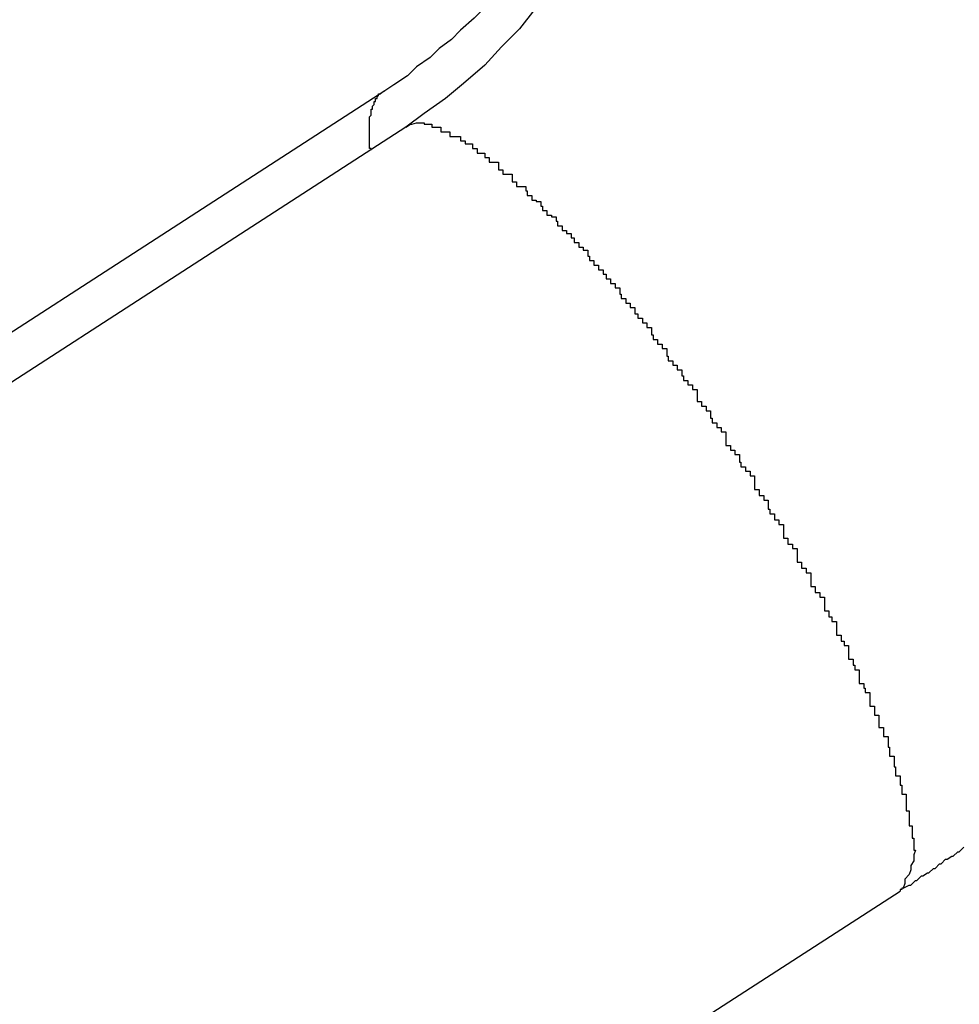
# Model space of a CAD drawing. Extents: x -28.3 to 28.3, y -15.6 to 15.6.
# Drawn here: x 17.4 to 17.4, y 2 to 2.1 of the extents above; entities that cross this region are included whole.
import ezdxf

# ---------------------------------------------------------------- set-up
doc = ezdxf.new("R2010")
doc.units = 0
doc.layers.get('0').update_dxf_attribs({"linetype": 'CONTINUOUS'})

msp = doc.modelspace()

# ---------------------------------------------------------------- linework, layer by layer
at = {"color": 0}
for points in [[(17.3886, 2.1004), (17.3886, 2.1004), (17.388, 2.0995), (17.3874, 2.0987), (17.3868, 2.0978), (17.3862, 2.0972), (17.3855, 2.0963), (17.3849, 2.0957), (17.3843, 2.0949), (17.3837, 2.0943), (17.3828, 2.0935), (17.3822, 2.0929), (17.3814, 2.0923), (17.3808, 2.0917), (17.3799, 2.0911), (17.3793, 2.0905), (17.3784, 2.0899), (17.3778, 2.0895)], [(17.3877, 2.0949), (17.3867, 2.0936), (17.3855, 2.0924), (17.3844, 2.0912), (17.383, 2.09), (17.3818, 2.089), (17.3804, 2.088), (17.3792, 2.0871)], [(17.3778, 2.0895), (17.2919, 2.0339)], [(17.3778, 2.0895), (17.2919, 2.0339)], [(17.3778, 2.0895), (17.2919, 2.0339)], [(17.3778, 2.0895), (17.2919, 2.0339)], [(17.3778, 2.0895), (17.2919, 2.0339)], [(17.3778, 2.0895), (17.2919, 2.0339)], [(17.3778, 2.0895), (17.2919, 2.0339)], [(17.3778, 2.0895), (17.2919, 2.0339)], [(17.3778, 2.0895), (17.2919, 2.0339)], [(17.3778, 2.0895), (17.2919, 2.0339)], [(17.3778, 2.0895), (17.2919, 2.0339)], [(17.3778, 2.0895), (17.2919, 2.0339)], [(17.3778, 2.0895), (17.2919, 2.0339)], [(17.3778, 2.0895), (17.2919, 2.0339)], [(17.3778, 2.0895), (17.2919, 2.0339)], [(17.3778, 2.0895), (17.2919, 2.0339)], [(17.3778, 2.0895), (17.2919, 2.0339)], [(17.3778, 2.0895), (17.2919, 2.0339)], [(17.3778, 2.0895), (17.2919, 2.0339)], [(17.3778, 2.0895), (17.2919, 2.0339)], [(17.3778, 2.0895), (17.2919, 2.0339)], [(17.3769, 2.0856), (17.3769, 2.0857), (17.3769, 2.0857), (17.3768, 2.0857), (17.3768, 2.0857), (17.3768, 2.0857), (17.3768, 2.0857), (17.3768, 2.0857), (17.3768, 2.0857), (17.3768, 2.0857), (17.3768, 2.0857), (17.3768, 2.0857), (17.3768, 2.0857), (17.3768, 2.0857), (17.3768, 2.0857), (17.3768, 2.0857), (17.3768, 2.0857), (17.3768, 2.0857), (17.3768, 2.0859), (17.3768, 2.0859), (17.3768, 2.0859), (17.3768, 2.0859), (17.3768, 2.0859), (17.3768, 2.0859), (17.3768, 2.0859), (17.3768, 2.0859), (17.3768, 2.0859), (17.3768, 2.0859), (17.3768, 2.0859), (17.3768, 2.0859), (17.3768, 2.0859), (17.3768, 2.0859), (17.3768, 2.0859), (17.3768, 2.0859), (17.3768, 2.0859), (17.3768, 2.086), (17.3768, 2.086), (17.3768, 2.086), (17.3768, 2.086), (17.3768, 2.086), (17.3768, 2.086), (17.3768, 2.086), (17.3768, 2.086), (17.3768, 2.086), (17.3768, 2.086), (17.3768, 2.086), (17.3768, 2.086), (17.3768, 2.086), (17.3768, 2.086), (17.3768, 2.086), (17.3768, 2.086), (17.3768, 2.086), (17.3768, 2.0861), (17.3768, 2.0861), (17.3768, 2.0861), (17.3768, 2.0861), (17.3768, 2.0861), (17.3768, 2.0861), (17.3768, 2.0861), (17.3768, 2.0861), (17.3768, 2.0861), (17.3768, 2.0861), (17.3768, 2.0861), (17.3768, 2.0861), (17.3768, 2.0861), (17.3768, 2.0861), (17.3768, 2.0861), (17.3768, 2.0861), (17.3768, 2.0861), (17.3768, 2.0862), (17.3768, 2.0862), (17.3768, 2.0862), (17.3768, 2.0862), (17.3768, 2.0862), (17.3768, 2.0862), (17.3768, 2.0862), (17.3768, 2.0862), (17.3768, 2.0862), (17.3768, 2.0862), (17.3768, 2.0862), (17.3768, 2.0862), (17.3768, 2.0862), (17.3768, 2.0862), (17.3768, 2.0862), (17.3768, 2.0862), (17.3768, 2.0862), (17.3768, 2.0863), (17.3768, 2.0863), (17.3768, 2.0863), (17.3768, 2.0863), (17.3768, 2.0863), (17.3768, 2.0863), (17.3768, 2.0863), (17.3768, 2.0863), (17.3768, 2.0863), (17.3768, 2.0863), (17.3768, 2.0863), (17.3768, 2.0863), (17.3768, 2.0863), (17.3768, 2.0863), (17.3768, 2.0863), (17.3768, 2.0863), (17.3768, 2.0863), (17.3768, 2.0865), (17.3768, 2.0865), (17.3768, 2.0865), (17.3768, 2.0865), (17.3768, 2.0865), (17.3768, 2.0865), (17.3768, 2.0865), (17.3768, 2.0865), (17.3768, 2.0865), (17.3768, 2.0865), (17.3768, 2.0865), (17.3768, 2.0865), (17.3768, 2.0865), (17.3768, 2.0865), (17.3768, 2.0865), (17.3768, 2.0865), (17.3768, 2.0865), (17.3768, 2.0866), (17.3768, 2.0866), (17.3768, 2.0866), (17.3768, 2.0866), (17.3768, 2.0866), (17.3768, 2.0866), (17.3768, 2.0866), (17.3768, 2.0866), (17.3768, 2.0866), (17.3768, 2.0866), (17.3768, 2.0866), (17.3768, 2.0866), (17.3768, 2.0866), (17.3768, 2.0866), (17.3768, 2.0866), (17.3768, 2.0866), (17.3768, 2.0866), (17.3768, 2.0867), (17.3768, 2.0867), (17.3768, 2.0867), (17.3768, 2.0867), (17.3768, 2.0867), (17.3768, 2.0867), (17.3768, 2.0867), (17.3768, 2.0867), (17.3768, 2.0867), (17.3768, 2.0867), (17.3768, 2.0867), (17.3768, 2.0867), (17.3768, 2.0867), (17.3768, 2.0867), (17.3768, 2.0867), (17.3768, 2.0867), (17.3768, 2.0867), (17.3768, 2.0868), (17.3768, 2.0868), (17.3768, 2.0868), (17.3768, 2.0868), (17.3768, 2.0868), (17.3768, 2.0868), (17.3768, 2.0868), (17.3768, 2.0868), (17.3768, 2.0868), (17.3768, 2.0868), (17.3768, 2.0868), (17.3768, 2.0868), (17.3768, 2.0868), (17.3768, 2.0868), (17.3768, 2.0868), (17.3768, 2.0868), (17.3768, 2.0868), (17.3768, 2.0869), (17.3768, 2.0869), (17.3768, 2.0869), (17.3768, 2.0869), (17.3768, 2.0869), (17.3768, 2.0869), (17.3768, 2.0869), (17.3768, 2.0869), (17.3768, 2.0869), (17.3768, 2.0869), (17.3768, 2.0869), (17.3768, 2.0869), (17.3768, 2.0869), (17.3768, 2.0869), (17.3768, 2.0869), (17.3768, 2.0869), (17.3768, 2.0869), (17.3768, 2.087), (17.3768, 2.087), (17.3768, 2.087), (17.3768, 2.087), (17.3768, 2.087), (17.3768, 2.087), (17.3768, 2.087), (17.3768, 2.087), (17.3768, 2.087), (17.3768, 2.087), (17.3768, 2.087), (17.3768, 2.087), (17.3768, 2.087), (17.3768, 2.087), (17.3768, 2.087), (17.3768, 2.087), (17.3768, 2.087), (17.3768, 2.0871), (17.3768, 2.0871), (17.3768, 2.0871), (17.3768, 2.0871), (17.3768, 2.0871), (17.3768, 2.0871), (17.3768, 2.0871), (17.3768, 2.0871), (17.3768, 2.0871), (17.3768, 2.0871), (17.3768, 2.0871), (17.3768, 2.0871), (17.3768, 2.0871), (17.3768, 2.0871), (17.3768, 2.0871), (17.3768, 2.0871), (17.3768, 2.0871), (17.3768, 2.0872), (17.3768, 2.0872), (17.3768, 2.0872), (17.3768, 2.0872), (17.3768, 2.0872), (17.3768, 2.0872), (17.3768, 2.0872), (17.3768, 2.0872), (17.3768, 2.0872), (17.3768, 2.0872), (17.3768, 2.0872), (17.3768, 2.0872), (17.3768, 2.0872), (17.3768, 2.0872), (17.3768, 2.0872), (17.3768, 2.0872), (17.3768, 2.0872), (17.3768, 2.0873), (17.3768, 2.0873), (17.3768, 2.0873), (17.3768, 2.0873), (17.3768, 2.0873), (17.3768, 2.0873), (17.3768, 2.0873), (17.3768, 2.0873), (17.3768, 2.0873), (17.3768, 2.0873), (17.3768, 2.0873), (17.3768, 2.0873), (17.3768, 2.0873), (17.3768, 2.0873), (17.3768, 2.0873), (17.3768, 2.0873), (17.3768, 2.0873), (17.3768, 2.0874), (17.3768, 2.0874), (17.3768, 2.0874), (17.3768, 2.0874), (17.3768, 2.0874), (17.3768, 2.0874), (17.3768, 2.0874), (17.3768, 2.0874), (17.3768, 2.0874), (17.3768, 2.0874), (17.3768, 2.0874), (17.3768, 2.0874), (17.3768, 2.0874), (17.3768, 2.0874), (17.3768, 2.0874), (17.3768, 2.0874), (17.3768, 2.0874), (17.3768, 2.0875), (17.3768, 2.0875), (17.3768, 2.0875), (17.3768, 2.0875), (17.3768, 2.0875), (17.3768, 2.0875), (17.3768, 2.0875), (17.3768, 2.0875), (17.3768, 2.0875), (17.3768, 2.0875), (17.3768, 2.0875), (17.3768, 2.0875), (17.3768, 2.0875), (17.3768, 2.0875), (17.3768, 2.0875), (17.3768, 2.0875), (17.3768, 2.0875), (17.3768, 2.0876), (17.3768, 2.0876), (17.3768, 2.0876), (17.3768, 2.0876), (17.3768, 2.0876), (17.3768, 2.0876), (17.3768, 2.0876), (17.3768, 2.0876), (17.3768, 2.0876), (17.3768, 2.0876), (17.3768, 2.0876), (17.3768, 2.0876), (17.3768, 2.0876), (17.3768, 2.0876), (17.3768, 2.0876), (17.3768, 2.0876), (17.3768, 2.0876), (17.3768, 2.0877), (17.3768, 2.0877), (17.3768, 2.0877), (17.3768, 2.0877), (17.3768, 2.0877), (17.3768, 2.0877), (17.3768, 2.0877), (17.3768, 2.0877), (17.3768, 2.0877), (17.3768, 2.0877), (17.3768, 2.0877), (17.3768, 2.0877), (17.3768, 2.0877), (17.3768, 2.0877), (17.3768, 2.0877), (17.3768, 2.0877), (17.3768, 2.0877), (17.3768, 2.0878), (17.3768, 2.0878), (17.3768, 2.0878), (17.3768, 2.0878), (17.3768, 2.0878), (17.3768, 2.0878), (17.3768, 2.0878), (17.3768, 2.0878), (17.3768, 2.0878), (17.3768, 2.0878), (17.3768, 2.0878), (17.3768, 2.0878), (17.3768, 2.0878), (17.3768, 2.0878), (17.3768, 2.0878), (17.3768, 2.0878), (17.3768, 2.0878), (17.3769, 2.0879), (17.3769, 2.0879), (17.3769, 2.0879), (17.3769, 2.0879), (17.3769, 2.0879), (17.3769, 2.0879), (17.3769, 2.0879), (17.3769, 2.0879), (17.3769, 2.0879), (17.3769, 2.0879), (17.3769, 2.0879), (17.3769, 2.0879), (17.3769, 2.0879), (17.3769, 2.0879), (17.3769, 2.0879), (17.3769, 2.0879), (17.3769, 2.0879), (17.3769, 2.0879), (17.3769, 2.0879), (17.3769, 2.0879), (17.3769, 2.0879), (17.3769, 2.0879), (17.3769, 2.0879), (17.3769, 2.0879), (17.3769, 2.0879), (17.3769, 2.0879), (17.3769, 2.0879), (17.3769, 2.0879), (17.3769, 2.0879), (17.3769, 2.0879), (17.3769, 2.0879), (17.3769, 2.0879), (17.3769, 2.0879), (17.3769, 2.0879), (17.3769, 2.088), (17.3769, 2.088), (17.3769, 2.088), (17.3769, 2.088), (17.3769, 2.088), (17.3769, 2.088), (17.3769, 2.088), (17.3769, 2.088), (17.3769, 2.088), (17.3769, 2.088), (17.3769, 2.088), (17.3769, 2.088), (17.3769, 2.088), (17.3769, 2.088), (17.3769, 2.088), (17.3769, 2.088), (17.3769, 2.088), (17.3769, 2.0881), (17.3769, 2.0881), (17.3769, 2.0881), (17.3769, 2.0881), (17.3769, 2.0881), (17.3769, 2.0881), (17.3769, 2.0881), (17.3769, 2.0881), (17.3769, 2.0881), (17.3769, 2.0881), (17.3769, 2.0881), (17.3769, 2.0881), (17.3769, 2.0881), (17.3769, 2.0881), (17.3769, 2.0881), (17.3769, 2.0881), (17.3769, 2.0881), (17.3769, 2.0882), (17.3769, 2.0882), (17.3769, 2.0882), (17.3769, 2.0882), (17.3769, 2.0882), (17.3769, 2.0882), (17.3769, 2.0882), (17.3769, 2.0882), (17.3769, 2.0882), (17.3769, 2.0882), (17.3769, 2.0882), (17.3769, 2.0882), (17.3769, 2.0882), (17.3769, 2.0882), (17.3769, 2.0882), (17.3769, 2.0882), (17.3769, 2.0882), (17.3769, 2.0883), (17.3769, 2.0883), (17.3769, 2.0883), (17.3769, 2.0883), (17.3769, 2.0883), (17.3769, 2.0883), (17.3769, 2.0883), (17.3769, 2.0883), (17.3769, 2.0883), (17.3769, 2.0883), (17.3769, 2.0883), (17.3769, 2.0883), (17.3769, 2.0883), (17.3769, 2.0883), (17.3769, 2.0883), (17.3769, 2.0883), (17.3769, 2.0883), (17.377, 2.0883), (17.377, 2.0883), (17.377, 2.0883), (17.377, 2.0883), (17.377, 2.0883), (17.377, 2.0883), (17.377, 2.0883), (17.377, 2.0883), (17.377, 2.0883), (17.377, 2.0883), (17.377, 2.0883), (17.377, 2.0883), (17.377, 2.0883), (17.377, 2.0883), (17.377, 2.0883), (17.377, 2.0883), (17.377, 2.0883), (17.377, 2.0884), (17.377, 2.0884), (17.377, 2.0884), (17.377, 2.0884), (17.377, 2.0884), (17.377, 2.0884), (17.377, 2.0884), (17.377, 2.0884), (17.377, 2.0884), (17.377, 2.0884), (17.377, 2.0884), (17.377, 2.0884), (17.377, 2.0884), (17.377, 2.0884), (17.377, 2.0884), (17.377, 2.0884), (17.377, 2.0884), (17.377, 2.0885), (17.377, 2.0885), (17.377, 2.0885), (17.377, 2.0885), (17.377, 2.0885), (17.377, 2.0885), (17.377, 2.0885), (17.377, 2.0885), (17.377, 2.0885), (17.377, 2.0885), (17.377, 2.0885), (17.377, 2.0885), (17.377, 2.0885), (17.377, 2.0885), (17.377, 2.0885), (17.377, 2.0885), (17.377, 2.0885), (17.377, 2.0885), (17.377, 2.0885), (17.377, 2.0885), (17.377, 2.0885), (17.377, 2.0885), (17.377, 2.0885), (17.377, 2.0885), (17.377, 2.0885), (17.377, 2.0885), (17.377, 2.0885), (17.377, 2.0885), (17.377, 2.0885), (17.377, 2.0885), (17.377, 2.0885), (17.377, 2.0885), (17.377, 2.0885), (17.377, 2.0885), (17.3771, 2.0886), (17.3771, 2.0886), (17.3771, 2.0886), (17.3771, 2.0886), (17.3771, 2.0886), (17.3771, 2.0886), (17.3771, 2.0886), (17.3771, 2.0886), (17.3771, 2.0886), (17.3771, 2.0886), (17.3771, 2.0886), (17.3771, 2.0886), (17.3771, 2.0886), (17.3771, 2.0886), (17.3771, 2.0886), (17.3771, 2.0886), (17.3771, 2.0886), (17.3771, 2.0887), (17.3771, 2.0887), (17.3771, 2.0887), (17.3771, 2.0887), (17.3771, 2.0887), (17.3771, 2.0887), (17.3771, 2.0887), (17.3771, 2.0887), (17.3771, 2.0887), (17.3771, 2.0887), (17.3771, 2.0887), (17.3771, 2.0887), (17.3771, 2.0887), (17.3771, 2.0887), (17.3771, 2.0887), (17.3771, 2.0887), (17.3771, 2.0887), (17.3771, 2.0887), (17.3771, 2.0887), (17.3771, 2.0887), (17.3771, 2.0887), (17.3771, 2.0887), (17.3771, 2.0887), (17.3771, 2.0887), (17.3771, 2.0887), (17.3771, 2.0887), (17.3771, 2.0887), (17.3771, 2.0887), (17.3771, 2.0887), (17.3771, 2.0887), (17.3771, 2.0887), (17.3771, 2.0887), (17.3771, 2.0887), (17.3771, 2.0887), (17.3771, 2.0888), (17.3771, 2.0888), (17.3771, 2.0888), (17.3771, 2.0888), (17.3771, 2.0888), (17.3771, 2.0888), (17.3771, 2.0888), (17.3771, 2.0888), (17.3771, 2.0888), (17.3771, 2.0888), (17.3771, 2.0888), (17.3771, 2.0888), (17.3771, 2.0888), (17.3771, 2.0888), (17.3771, 2.0888), (17.3771, 2.0888), (17.3771, 2.0888), (17.3772, 2.0888), (17.3772, 2.0888), (17.3772, 2.0888), (17.3772, 2.0888), (17.3772, 2.0888), (17.3772, 2.0888), (17.3772, 2.0888), (17.3772, 2.0888), (17.3772, 2.0888), (17.3772, 2.0888), (17.3772, 2.0888), (17.3772, 2.0888), (17.3772, 2.0888), (17.3772, 2.0888), (17.3772, 2.0888), (17.3772, 2.0888), (17.3772, 2.0888), (17.3772, 2.0889), (17.3772, 2.0889), (17.3772, 2.0889), (17.3772, 2.0889), (17.3772, 2.0889), (17.3772, 2.0889), (17.3772, 2.0889), (17.3772, 2.0889), (17.3772, 2.0889), (17.3772, 2.0889), (17.3772, 2.0889), (17.3772, 2.0889), (17.3772, 2.0889), (17.3772, 2.0889), (17.3772, 2.0889), (17.3772, 2.0889), (17.3772, 2.0889), (17.3772, 2.089), (17.3772, 2.089), (17.3772, 2.089), (17.3772, 2.089), (17.3772, 2.089), (17.3772, 2.089), (17.3772, 2.089), (17.3772, 2.089), (17.3772, 2.089), (17.3772, 2.089), (17.3772, 2.089), (17.3772, 2.089), (17.3772, 2.089), (17.3772, 2.089), (17.3772, 2.089), (17.3772, 2.089), (17.3772, 2.089), (17.3773, 2.089), (17.3773, 2.089), (17.3773, 2.089), (17.3773, 2.089), (17.3773, 2.089), (17.3773, 2.089), (17.3773, 2.089), (17.3773, 2.089), (17.3773, 2.089), (17.3773, 2.089), (17.3773, 2.089), (17.3773, 2.089), (17.3773, 2.089), (17.3773, 2.089), (17.3773, 2.089), (17.3773, 2.089), (17.3773, 2.089), (17.3773, 2.0891), (17.3773, 2.0891), (17.3773, 2.0891), (17.3773, 2.0891), (17.3773, 2.0891), (17.3773, 2.0891), (17.3773, 2.0891), (17.3773, 2.0891), (17.3773, 2.0891), (17.3773, 2.0891), (17.3773, 2.0891), (17.3773, 2.0891), (17.3773, 2.0891), (17.3773, 2.0891), (17.3773, 2.0891), (17.3773, 2.0891), (17.3773, 2.0891), (17.3773, 2.0891), (17.3773, 2.0891), (17.3773, 2.0891), (17.3773, 2.0891), (17.3773, 2.0891), (17.3773, 2.0891), (17.3773, 2.0891), (17.3773, 2.0891), (17.3773, 2.0891), (17.3773, 2.0891), (17.3773, 2.0891), (17.3773, 2.0891), (17.3773, 2.0891), (17.3773, 2.0891), (17.3773, 2.0891), (17.3773, 2.0891), (17.3773, 2.0891), (17.3774, 2.0892), (17.3774, 2.0892), (17.3774, 2.0892), (17.3774, 2.0892), (17.3774, 2.0892), (17.3774, 2.0892), (17.3774, 2.0892), (17.3774, 2.0892), (17.3774, 2.0892), (17.3774, 2.0892), (17.3774, 2.0892), (17.3774, 2.0892), (17.3774, 2.0892), (17.3774, 2.0892), (17.3774, 2.0892), (17.3774, 2.0892), (17.3774, 2.0892), (17.3774, 2.0892), (17.3774, 2.0892), (17.3774, 2.0892), (17.3774, 2.0892), (17.3774, 2.0892), (17.3774, 2.0892), (17.3774, 2.0892), (17.3774, 2.0892), (17.3774, 2.0892), (17.3774, 2.0892), (17.3774, 2.0892), (17.3774, 2.0892), (17.3774, 2.0892), (17.3774, 2.0892), (17.3774, 2.0892), (17.3774, 2.0892), (17.3774, 2.0892), (17.3774, 2.0893), (17.3774, 2.0893), (17.3774, 2.0893), (17.3774, 2.0893), (17.3774, 2.0893), (17.3774, 2.0893), (17.3774, 2.0893), (17.3774, 2.0893), (17.3774, 2.0893), (17.3774, 2.0893), (17.3774, 2.0893), (17.3774, 2.0893), (17.3774, 2.0893), (17.3774, 2.0893), (17.3774, 2.0893), (17.3774, 2.0893), (17.3774, 2.0893), (17.3775, 2.0893), (17.3775, 2.0893), (17.3775, 2.0893), (17.3775, 2.0893), (17.3775, 2.0893), (17.3775, 2.0893), (17.3775, 2.0893), (17.3775, 2.0893), (17.3775, 2.0893), (17.3775, 2.0893), (17.3775, 2.0893), (17.3775, 2.0893), (17.3775, 2.0893), (17.3775, 2.0893), (17.3775, 2.0893), (17.3775, 2.0893), (17.3775, 2.0893), (17.3775, 2.0893), (17.3775, 2.0893), (17.3775, 2.0893), (17.3775, 2.0893), (17.3775, 2.0893), (17.3775, 2.0893), (17.3775, 2.0893), (17.3775, 2.0893), (17.3775, 2.0893), (17.3775, 2.0893), (17.3775, 2.0893), (17.3775, 2.0893), (17.3775, 2.0893), (17.3775, 2.0893), (17.3775, 2.0893), (17.3775, 2.0893), (17.3775, 2.0893), (17.3776, 2.0894), (17.3776, 2.0894), (17.3776, 2.0894), (17.3776, 2.0894), (17.3776, 2.0894), (17.3776, 2.0894), (17.3776, 2.0894), (17.3776, 2.0894), (17.3776, 2.0894), (17.3776, 2.0894), (17.3776, 2.0894), (17.3776, 2.0894), (17.3776, 2.0894), (17.3776, 2.0894), (17.3776, 2.0894), (17.3776, 2.0894), (17.3776, 2.0894), (17.3776, 2.0894), (17.3776, 2.0894), (17.3776, 2.0894), (17.3776, 2.0894), (17.3776, 2.0894), (17.3776, 2.0894), (17.3776, 2.0894), (17.3776, 2.0894), (17.3776, 2.0894), (17.3776, 2.0894), (17.3776, 2.0894), (17.3776, 2.0894), (17.3776, 2.0894), (17.3776, 2.0894), (17.3776, 2.0894), (17.3776, 2.0894), (17.3776, 2.0894), (17.3778, 2.0895)], [(17.3778, 2.0895), (17.3778, 2.0895)], [(17.3792, 2.0871), (17.2933, 2.0315)], [(17.3792, 2.0871), (17.2933, 2.0315)], [(17.3792, 2.0871), (17.2933, 2.0315)], [(17.3792, 2.0871), (17.2933, 2.0315)], [(17.3792, 2.0871), (17.2933, 2.0315)], [(17.3792, 2.0871), (17.2933, 2.0315)], [(17.3792, 2.0871), (17.2933, 2.0315)], [(17.3792, 2.0871), (17.2933, 2.0315)], [(17.3792, 2.0871), (17.2933, 2.0315)], [(17.3792, 2.0871), (17.2933, 2.0315)], [(17.3792, 2.0871), (17.2933, 2.0315)], [(17.3792, 2.0871), (17.2933, 2.0315)], [(17.3792, 2.0871), (17.2933, 2.0315)], [(17.3792, 2.0871), (17.2933, 2.0315)], [(17.3792, 2.0871), (17.2933, 2.0315)], [(17.3792, 2.0871), (17.2933, 2.0315)], [(17.3792, 2.0871), (17.2933, 2.0315)], [(17.3792, 2.0871), (17.2933, 2.0315)], [(17.3792, 2.0871), (17.2933, 2.0315)], [(17.3792, 2.0871), (17.2933, 2.0315)], [(17.3792, 2.0871), (17.2933, 2.0315)], [(17.3792, 2.0871), (17.3795, 2.0873), (17.3795, 2.0873), (17.3795, 2.0873), (17.3795, 2.0873), (17.3795, 2.0873), (17.3795, 2.0873), (17.3795, 2.0873), (17.3795, 2.0873), (17.3795, 2.0873), (17.3796, 2.0873), (17.3796, 2.0873), (17.3796, 2.0873), (17.3796, 2.0873), (17.3796, 2.0873), (17.3796, 2.0873), (17.3796, 2.0873), (17.3796, 2.0873), (17.3799, 2.0874), (17.3799, 2.0874), (17.3799, 2.0874), (17.3799, 2.0874), (17.3799, 2.0874), (17.3799, 2.0874), (17.3799, 2.0874), (17.3799, 2.0874), (17.3799, 2.0874), (17.3801, 2.0874), (17.3801, 2.0874), (17.3801, 2.0874), (17.3801, 2.0874), (17.3801, 2.0874), (17.3801, 2.0874), (17.3801, 2.0874), (17.3801, 2.0874), (17.3804, 2.0874), (17.3804, 2.0874), (17.3804, 2.0873), (17.3804, 2.0873), (17.3804, 2.0873), (17.3804, 2.0873), (17.3804, 2.0873), (17.3804, 2.0873), (17.3804, 2.0873), (17.3806, 2.0873), (17.3806, 2.0873), (17.3806, 2.0873), (17.3806, 2.0873), (17.3806, 2.0873), (17.3806, 2.0873), (17.3806, 2.0873), (17.3806, 2.0873), (17.3809, 2.0873), (17.3809, 2.0873), (17.3809, 2.0871), (17.3809, 2.0871), (17.3809, 2.0871), (17.3809, 2.0871), (17.3809, 2.0871), (17.3809, 2.0871), (17.3809, 2.0871), (17.3812, 2.0871), (17.3812, 2.0871), (17.3812, 2.0871), (17.3812, 2.0871), (17.3812, 2.0871), (17.3812, 2.0871), (17.3812, 2.0871), (17.3812, 2.0871), (17.3815, 2.0871), (17.3815, 2.0871), (17.3815, 2.0868), (17.3815, 2.0868), (17.3815, 2.0868), (17.3815, 2.0868), (17.3815, 2.0868), (17.3815, 2.0868), (17.3815, 2.0868), (17.3818, 2.0868), (17.3818, 2.0868), (17.3818, 2.0868), (17.3818, 2.0868), (17.3818, 2.0868), (17.3818, 2.0868), (17.3818, 2.0868), (17.3818, 2.0868), (17.3821, 2.0868), (17.3821, 2.0868), (17.3821, 2.0865), (17.3821, 2.0865), (17.3821, 2.0865), (17.3821, 2.0865), (17.3821, 2.0865), (17.3821, 2.0865), (17.3821, 2.0865), (17.3824, 2.0865), (17.3824, 2.0865), (17.3824, 2.0865), (17.3824, 2.0865), (17.3825, 2.0865), (17.3825, 2.0865), (17.3825, 2.0865), (17.3825, 2.0865), (17.3828, 2.0865), (17.3828, 2.0865), (17.3828, 2.0862), (17.3828, 2.0862), (17.3828, 2.0862), (17.3828, 2.0862), (17.3828, 2.0862), (17.3828, 2.0862), (17.3828, 2.0862), (17.3831, 2.0862), (17.3831, 2.086), (17.3831, 2.086), (17.3831, 2.086), (17.3833, 2.086), (17.3833, 2.086), (17.3833, 2.086), (17.3833, 2.086), (17.3836, 2.086), (17.3836, 2.086), (17.3836, 2.0857), (17.3836, 2.0857), (17.3836, 2.0857), (17.3836, 2.0857), (17.3836, 2.0857), (17.3836, 2.0857), (17.3836, 2.0857), (17.3839, 2.0857), (17.3839, 2.0854), (17.3839, 2.0854), (17.3839, 2.0854), (17.3841, 2.0854), (17.3841, 2.0854), (17.3841, 2.0854), (17.3841, 2.0854), (17.3844, 2.0854), (17.3844, 2.0854), (17.3844, 2.0851), (17.3844, 2.0851), (17.3844, 2.0851), (17.3844, 2.0851), (17.3844, 2.0851), (17.3844, 2.0851), (17.3844, 2.0851), (17.3847, 2.0851), (17.3847, 2.0848), (17.3847, 2.0848), (17.3847, 2.0848), (17.385, 2.0848), (17.385, 2.0848), (17.385, 2.0848), (17.385, 2.0848), (17.3853, 2.0848), (17.3853, 2.0848), (17.3853, 2.0845), (17.3853, 2.0845), (17.3853, 2.0845), (17.3853, 2.0845), (17.3853, 2.0843), (17.3853, 2.0843), (17.3853, 2.0843), (17.3856, 2.0843), (17.3856, 2.084), (17.3856, 2.084), (17.3856, 2.084), (17.3859, 2.084), (17.3859, 2.084), (17.3859, 2.084), (17.3859, 2.084), (17.3862, 2.084), (17.3862, 2.084), (17.3862, 2.0837), (17.3862, 2.0837), (17.3862, 2.0837), (17.3862, 2.0837), (17.3862, 2.0835), (17.3862, 2.0835), (17.3862, 2.0835), (17.3865, 2.0835), (17.3865, 2.0832), (17.3865, 2.0832), (17.3865, 2.0832), (17.3868, 2.0832), (17.3868, 2.0832), (17.3868, 2.0832), (17.3868, 2.0832), (17.3871, 2.0832), (17.3871, 2.0832), (17.3871, 2.0829), (17.3871, 2.0829), (17.3871, 2.0829), (17.3872, 2.0829), (17.3872, 2.0826), (17.3872, 2.0826), (17.3872, 2.0826), (17.3875, 2.0826), (17.3875, 2.0823), (17.3875, 2.0823), (17.3875, 2.0823), (17.3878, 2.0823), (17.3878, 2.0822), (17.3878, 2.0822), (17.3878, 2.0822), (17.3881, 2.0822), (17.3881, 2.0822), (17.3881, 2.0819), (17.3881, 2.0819), (17.3881, 2.0819), (17.3882, 2.0819), (17.3882, 2.0816), (17.3882, 2.0816), (17.3882, 2.0816), (17.3885, 2.0816), (17.3885, 2.0813), (17.3885, 2.0813), (17.3885, 2.0813), (17.3888, 2.0813), (17.3888, 2.0812), (17.3888, 2.0812), (17.3888, 2.0812), (17.3891, 2.0812), (17.3891, 2.0812), (17.3891, 2.0809), (17.3891, 2.0809), (17.3891, 2.0809), (17.3892, 2.0809), (17.3892, 2.0806), (17.3892, 2.0806), (17.3892, 2.0806), (17.3895, 2.0806), (17.3895, 2.0803), (17.3895, 2.0803), (17.3895, 2.0803), (17.3898, 2.0803), (17.3898, 2.0801), (17.3898, 2.0801), (17.3898, 2.0801), (17.3901, 2.0801), (17.3901, 2.0801), (17.3901, 2.0798), (17.3901, 2.0798), (17.3901, 2.0798), (17.3903, 2.0798), (17.3903, 2.0795), (17.3903, 2.0795), (17.3903, 2.0795), (17.3906, 2.0795), (17.3906, 2.0792), (17.3906, 2.0792), (17.3906, 2.0792), (17.3909, 2.0792), (17.3909, 2.079), (17.3909, 2.079), (17.3909, 2.079), (17.3912, 2.079), (17.3912, 2.079), (17.3912, 2.0787), (17.3912, 2.0787), (17.3912, 2.0786), (17.3913, 2.0786), (17.3913, 2.0783), (17.3913, 2.0783), (17.3913, 2.0783), (17.3916, 2.0783), (17.3916, 2.078), (17.3916, 2.078), (17.3916, 2.078), (17.3919, 2.078), (17.3919, 2.0777), (17.3919, 2.0777), (17.3919, 2.0777), (17.3922, 2.0777), (17.3922, 2.0777), (17.3922, 2.0774), (17.3922, 2.0774), (17.3922, 2.0774), (17.3924, 2.0774), (17.3924, 2.0771), (17.3924, 2.0771), (17.3924, 2.0771), (17.3927, 2.0771), (17.3927, 2.0768), (17.3927, 2.0768), (17.3927, 2.0768), (17.393, 2.0768), (17.393, 2.0765), (17.393, 2.0765), (17.393, 2.0765), (17.3933, 2.0765), (17.3933, 2.0765), (17.3933, 2.0762), (17.3933, 2.0762), (17.3933, 2.0761), (17.3934, 2.0761), (17.3934, 2.0758), (17.3934, 2.0758), (17.3934, 2.0758), (17.3937, 2.0758), (17.3937, 2.0755), (17.3937, 2.0755), (17.3937, 2.0755), (17.394, 2.0755), (17.394, 2.0752), (17.394, 2.0752), (17.394, 2.0752), (17.3943, 2.0752), (17.3943, 2.0752), (17.3943, 2.0749), (17.3943, 2.0749), (17.3943, 2.0748), (17.3945, 2.0748), (17.3945, 2.0745), (17.3945, 2.0745), (17.3945, 2.0745), (17.3948, 2.0745), (17.3948, 2.0742), (17.3948, 2.0742), (17.3948, 2.0742), (17.3951, 2.0742), (17.3951, 2.0739), (17.3951, 2.0739), (17.3951, 2.0739), (17.3954, 2.0739), (17.3954, 2.0739), (17.3954, 2.0736), (17.3954, 2.0736), (17.3954, 2.0734), (17.3955, 2.0734), (17.3955, 2.0731), (17.3955, 2.0731), (17.3955, 2.0731), (17.3958, 2.0731), (17.3958, 2.0728), (17.3958, 2.0728), (17.3958, 2.0728), (17.3961, 2.0728), (17.3961, 2.0725), (17.3961, 2.0725), (17.3961, 2.0725), (17.3964, 2.0725), (17.3964, 2.0725), (17.3964, 2.0722), (17.3964, 2.0722), (17.3964, 2.072), (17.3965, 2.072), (17.3965, 2.0717), (17.3965, 2.0717), (17.3965, 2.0717), (17.3968, 2.0717), (17.3968, 2.0714), (17.3968, 2.0714), (17.3968, 2.0714), (17.3971, 2.0714), (17.3971, 2.0711), (17.3971, 2.0711), (17.3971, 2.0711), (17.3974, 2.0711), (17.3974, 2.0711), (17.3974, 2.0708), (17.3974, 2.0708), (17.3974, 2.0707), (17.3975, 2.0707), (17.3975, 2.0704), (17.3975, 2.0704), (17.3975, 2.0704), (17.3978, 2.0704), (17.3978, 2.0701), (17.3978, 2.0701), (17.3978, 2.0701), (17.3981, 2.0701), (17.3981, 2.0698), (17.3981, 2.0698), (17.3981, 2.0698), (17.3984, 2.0698), (17.3984, 2.0698), (17.3984, 2.0695), (17.3984, 2.0695), (17.3984, 2.0693), (17.3984, 2.0693), (17.3984, 2.069), (17.3984, 2.069), (17.3984, 2.069), (17.3987, 2.069), (17.3987, 2.0687), (17.3987, 2.0687), (17.3987, 2.0687), (17.399, 2.0687), (17.399, 2.0684), (17.399, 2.0684), (17.399, 2.0684), (17.3993, 2.0684), (17.3993, 2.0684), (17.3993, 2.0681), (17.3993, 2.0681), (17.3993, 2.0679), (17.3994, 2.0679), (17.3994, 2.0676), (17.3994, 2.0676), (17.3994, 2.0676), (17.3997, 2.0676), (17.3997, 2.0673), (17.3997, 2.0673), (17.3997, 2.0673), (17.4, 2.0673), (17.4, 2.067), (17.4, 2.067), (17.4, 2.067), (17.4003, 2.067), (17.4003, 2.067), (17.4003, 2.0667), (17.4003, 2.0667), (17.4003, 2.0664), (17.4003, 2.0664), (17.4003, 2.0661), (17.4003, 2.0661), (17.4003, 2.0661), (17.4006, 2.0661), (17.4006, 2.0658), (17.4006, 2.0658), (17.4006, 2.0658), (17.4009, 2.0658), (17.4009, 2.0655), (17.4009, 2.0655), (17.4009, 2.0655), (17.4012, 2.0655), (17.4012, 2.0655), (17.4012, 2.0652), (17.4012, 2.0652), (17.4012, 2.065), (17.4013, 2.065), (17.4013, 2.0647), (17.4013, 2.0647), (17.4013, 2.0647), (17.4016, 2.0647), (17.4016, 2.0644), (17.4016, 2.0644), (17.4016, 2.0644), (17.4019, 2.0644), (17.4019, 2.0641), (17.4019, 2.0641), (17.4019, 2.0641), (17.4022, 2.0641), (17.4022, 2.0641), (17.4022, 2.0638), (17.4022, 2.0638), (17.4022, 2.0635), (17.4022, 2.0635), (17.4022, 2.0632), (17.4022, 2.0632), (17.4022, 2.0632), (17.4025, 2.0632), (17.4025, 2.0629), (17.4025, 2.0629), (17.4025, 2.0628), (17.4028, 2.0628), (17.4028, 2.0625), (17.4028, 2.0625), (17.4028, 2.0625), (17.4031, 2.0625), (17.4031, 2.0625), (17.4031, 2.0622), (17.4031, 2.0622), (17.4031, 2.0619), (17.4032, 2.0619), (17.4032, 2.0616), (17.4032, 2.0616), (17.4032, 2.0616), (17.4035, 2.0616), (17.4035, 2.0613), (17.4035, 2.0613), (17.4035, 2.0612), (17.4038, 2.0612), (17.4038, 2.0609), (17.4038, 2.0609), (17.4038, 2.0609), (17.4041, 2.0609), (17.4041, 2.0609), (17.4041, 2.0606), (17.4041, 2.0606), (17.4041, 2.0603), (17.4041, 2.0603), (17.4041, 2.06), (17.4041, 2.06), (17.4041, 2.06), (17.4044, 2.06), (17.4044, 2.0597), (17.4044, 2.0597), (17.4044, 2.0596), (17.4047, 2.0596), (17.4047, 2.0593), (17.4047, 2.0593), (17.4047, 2.0593), (17.405, 2.0593), (17.405, 2.0593), (17.405, 2.059), (17.405, 2.059), (17.405, 2.0587), (17.405, 2.0587), (17.405, 2.0584), (17.405, 2.0584), (17.405, 2.0584), (17.4053, 2.0584), (17.4053, 2.0581), (17.4053, 2.0581), (17.4053, 2.058), (17.4056, 2.058), (17.4056, 2.0577), (17.4056, 2.0577), (17.4056, 2.0577), (17.4059, 2.0577), (17.4059, 2.0577), (17.4059, 2.0574), (17.4059, 2.0574), (17.4059, 2.0571), (17.4059, 2.0571), (17.4059, 2.0568), (17.4059, 2.0568), (17.4059, 2.0568), (17.4062, 2.0568), (17.4062, 2.0565), (17.4062, 2.0565), (17.4062, 2.0564), (17.4065, 2.0564), (17.4065, 2.0561), (17.4065, 2.0561), (17.4065, 2.0561), (17.4068, 2.0561), (17.4068, 2.0561), (17.4068, 2.0558), (17.4068, 2.0558), (17.4068, 2.0555), (17.4068, 2.0555), (17.4068, 2.0552), (17.4068, 2.0552), (17.4068, 2.0552), (17.4071, 2.0552), (17.4071, 2.0549), (17.4071, 2.0549), (17.4071, 2.0548), (17.4073, 2.0548), (17.4073, 2.0545), (17.4073, 2.0545), (17.4073, 2.0545), (17.4076, 2.0545), (17.4076, 2.0545), (17.4076, 2.0542), (17.4076, 2.0542), (17.4076, 2.0539), (17.4076, 2.0539), (17.4076, 2.0536), (17.4076, 2.0536), (17.4076, 2.0536), (17.4079, 2.0536), (17.4079, 2.0533), (17.4079, 2.0533), (17.4079, 2.0532), (17.4081, 2.0532), (17.4081, 2.0529), (17.4081, 2.0529), (17.4081, 2.0529), (17.4084, 2.0529), (17.4084, 2.0529), (17.4084, 2.0526), (17.4084, 2.0526), (17.4084, 2.0523), (17.4084, 2.0523), (17.4084, 2.052), (17.4084, 2.052), (17.4084, 2.052), (17.4087, 2.052), (17.4087, 2.0517), (17.4087, 2.0517), (17.4087, 2.0516), (17.4088, 2.0516), (17.4088, 2.0513), (17.4088, 2.0513), (17.4088, 2.0513), (17.4091, 2.0513), (17.4091, 2.0513), (17.4091, 2.051), (17.4091, 2.051), (17.4091, 2.0507), (17.4091, 2.0507), (17.4091, 2.0504), (17.4091, 2.0504), (17.4091, 2.0504), (17.4094, 2.0504), (17.4094, 2.0501), (17.4094, 2.0501), (17.4094, 2.0501), (17.4095, 2.0501), (17.4095, 2.0498), (17.4095, 2.0498), (17.4095, 2.0498), (17.4098, 2.0498), (17.4098, 2.0498), (17.4098, 2.0495), (17.4098, 2.0495), (17.4098, 2.0492), (17.4098, 2.0492), (17.4098, 2.0489), (17.4098, 2.0489), (17.4098, 2.0489), (17.4101, 2.0489), (17.4101, 2.0486), (17.4101, 2.0486), (17.4101, 2.0486), (17.4101, 2.0486), (17.4101, 2.0483), (17.4101, 2.0483), (17.4101, 2.0483), (17.4104, 2.0483), (17.4104, 2.0483), (17.4104, 2.048), (17.4104, 2.048), (17.4104, 2.0478), (17.4104, 2.0478), (17.4104, 2.0475), (17.4104, 2.0475), (17.4104, 2.0475), (17.4107, 2.0475), (17.4107, 2.0472), (17.4107, 2.0472), (17.4107, 2.0472), (17.4107, 2.0472), (17.4107, 2.0469), (17.4107, 2.0469), (17.4107, 2.0469), (17.411, 2.0469), (17.411, 2.0469), (17.411, 2.0466), (17.411, 2.0466), (17.411, 2.0465), (17.411, 2.0465), (17.411, 2.0462), (17.411, 2.0462), (17.411, 2.0462), (17.4111, 2.0462), (17.4111, 2.0459), (17.4111, 2.0459), (17.4111, 2.0459), (17.4111, 2.0459), (17.4111, 2.0456), (17.4111, 2.0456), (17.4111, 2.0456), (17.4114, 2.0456), (17.4114, 2.0456), (17.4114, 2.0453), (17.4114, 2.0453), (17.4114, 2.0452), (17.4114, 2.0452), (17.4114, 2.0449), (17.4114, 2.0449), (17.4114, 2.0449), (17.4115, 2.0449), (17.4115, 2.0446), (17.4115, 2.0446), (17.4115, 2.0446), (17.4115, 2.0446), (17.4115, 2.0443), (17.4115, 2.0443), (17.4115, 2.0443), (17.4118, 2.0443), (17.4118, 2.0443), (17.4118, 2.044), (17.4118, 2.044), (17.4118, 2.044), (17.4118, 2.044), (17.4118, 2.0437), (17.4118, 2.0437), (17.4118, 2.0437), (17.4119, 2.0437), (17.4119, 2.0434), (17.4119, 2.0434), (17.4119, 2.0434), (17.4119, 2.0434), (17.4119, 2.0431), (17.4119, 2.0431), (17.4119, 2.0431), (17.4122, 2.0431), (17.4122, 2.0431), (17.4122, 2.0428), (17.4122, 2.0428), (17.4122, 2.0428), (17.4122, 2.0428), (17.4122, 2.0425), (17.4122, 2.0425), (17.4122, 2.0425), (17.4122, 2.0425), (17.4122, 2.0422), (17.4122, 2.0422), (17.4122, 2.0422), (17.4122, 2.0422), (17.4122, 2.042), (17.4122, 2.042), (17.4122, 2.042), (17.4124, 2.042), (17.4124, 2.042), (17.4124, 2.0417), (17.4124, 2.0417), (17.4124, 2.0417), (17.4124, 2.0417), (17.4124, 2.0414), (17.4124, 2.0414), (17.4124, 2.0414), (17.4124, 2.0414), (17.4124, 2.0411), (17.4124, 2.0411), (17.4124, 2.0411), (17.4124, 2.0411), (17.4124, 2.041), (17.4124, 2.041), (17.4124, 2.041), (17.4126, 2.041), (17.4126, 2.041), (17.4126, 2.0407), (17.4126, 2.0407), (17.4126, 2.0407), (17.4126, 2.0407), (17.4126, 2.0405), (17.4126, 2.0405), (17.4126, 2.0405), (17.4126, 2.0405), (17.4126, 2.0402), (17.4126, 2.0402), (17.4126, 2.0402), (17.4126, 2.0402), (17.4126, 2.0402), (17.4126, 2.0402), (17.4126, 2.0402), (17.4127, 2.0402), (17.4127, 2.0402), (17.4127, 2.0399), (17.4127, 2.0399), (17.4127, 2.0399), (17.4127, 2.0399), (17.4127, 2.0397), (17.4127, 2.0397), (17.4127, 2.0397), (17.4127, 2.0397), (17.4127, 2.0394), (17.4127, 2.0394), (17.4127, 2.0394), (17.4127, 2.0394), (17.4127, 2.0394), (17.4127, 2.0394), (17.4127, 2.0394), (17.4128, 2.0394), (17.4128, 2.0394), (17.4127, 2.0391), (17.4127, 2.0391), (17.4127, 2.0391), (17.4127, 2.0391), (17.4127, 2.039), (17.4127, 2.039), (17.4127, 2.039), (17.4127, 2.039), (17.4127, 2.0387), (17.4127, 2.0387), (17.4127, 2.0387), (17.4127, 2.0387), (17.4127, 2.0387), (17.4127, 2.0387), (17.4127, 2.0387), (17.4127, 2.0387), (17.4127, 2.0387), (17.4125, 2.0384), (17.4125, 2.0384), (17.4125, 2.0384), (17.4125, 2.0384), (17.4125, 2.0381), (17.4125, 2.0381), (17.4125, 2.0381), (17.4125, 2.0381), (17.4124, 2.0378), (17.4124, 2.0378), (17.4124, 2.0378), (17.4124, 2.0378), (17.4124, 2.0378), (17.4124, 2.0378), (17.4124, 2.0378), (17.4124, 2.0378), (17.4124, 2.0378), (17.4121, 2.0375), (17.4121, 2.0375), (17.4121, 2.0375), (17.4121, 2.0375), (17.4121, 2.0372), (17.4121, 2.0372), (17.4121, 2.0372), (17.4121, 2.0372), (17.412, 2.0369), (17.412, 2.0369), (17.412, 2.0369), (17.412, 2.0369), (17.412, 2.0369), (17.412, 2.0369), (17.412, 2.0369), (17.412, 2.0369)], [(17.3792, 2.0871), (17.3792, 2.0871)], [(17.412, 2.0369), (17.4124, 2.0371), (17.4124, 2.0371), (17.4124, 2.0371), (17.4124, 2.0371), (17.4124, 2.0371), (17.4124, 2.0371), (17.4124, 2.0371), (17.4124, 2.0371), (17.4124, 2.0371), (17.4125, 2.0371), (17.4125, 2.0371), (17.4125, 2.0371), (17.4125, 2.0371), (17.4125, 2.0371), (17.4125, 2.0371), (17.4125, 2.0371), (17.4125, 2.0371), (17.4128, 2.0374), (17.4128, 2.0374), (17.4128, 2.0374), (17.4128, 2.0374), (17.4128, 2.0374), (17.4128, 2.0374), (17.4128, 2.0374), (17.4128, 2.0374), (17.4128, 2.0374), (17.4129, 2.0374), (17.4129, 2.0374), (17.4129, 2.0374), (17.4129, 2.0374), (17.4129, 2.0374), (17.4129, 2.0374), (17.4129, 2.0374), (17.4129, 2.0374), (17.4132, 2.0377), (17.4132, 2.0377), (17.4132, 2.0377), (17.4132, 2.0377), (17.4132, 2.0377), (17.4132, 2.0377), (17.4132, 2.0377), (17.4132, 2.0377), (17.4132, 2.0377), (17.4133, 2.0377), (17.4133, 2.0377), (17.4133, 2.0377), (17.4133, 2.0377), (17.4133, 2.0377), (17.4133, 2.0377), (17.4133, 2.0377), (17.4133, 2.0377), (17.4136, 2.0379), (17.4136, 2.0379), (17.4136, 2.0379), (17.4136, 2.0379), (17.4136, 2.0379), (17.4136, 2.0379), (17.4136, 2.0379), (17.4136, 2.0379), (17.4136, 2.0379), (17.4137, 2.0379), (17.4137, 2.0379), (17.4137, 2.0379), (17.4137, 2.0379), (17.4137, 2.0379), (17.4137, 2.0379), (17.4137, 2.0379), (17.4137, 2.0379), (17.414, 2.0382), (17.414, 2.0382), (17.414, 2.0382), (17.414, 2.0382), (17.414, 2.0382), (17.414, 2.0382), (17.414, 2.0382), (17.414, 2.0382), (17.414, 2.0382), (17.4141, 2.0382), (17.4141, 2.0382), (17.4141, 2.0382), (17.4141, 2.0382), (17.4141, 2.0382), (17.4141, 2.0382), (17.4141, 2.0382), (17.4141, 2.0382), (17.4144, 2.0385), (17.4144, 2.0385), (17.4144, 2.0385), (17.4144, 2.0385), (17.4144, 2.0385), (17.4144, 2.0385), (17.4144, 2.0385), (17.4144, 2.0385), (17.4144, 2.0385), (17.4145, 2.0385), (17.4145, 2.0385), (17.4145, 2.0385), (17.4145, 2.0385), (17.4145, 2.0385), (17.4145, 2.0385), (17.4145, 2.0385), (17.4145, 2.0385), (17.4148, 2.0388), (17.4148, 2.0388), (17.4148, 2.0388), (17.4148, 2.0388), (17.4148, 2.0388), (17.4148, 2.0388), (17.4148, 2.0388), (17.4148, 2.0388), (17.4148, 2.0388), (17.4149, 2.0388), (17.4149, 2.0388), (17.4149, 2.0388), (17.4149, 2.0388), (17.4149, 2.0388), (17.4149, 2.0388), (17.4149, 2.0388), (17.4149, 2.0388), (17.4152, 2.039), (17.4152, 2.039), (17.4152, 2.039), (17.4152, 2.039), (17.4152, 2.039), (17.4152, 2.039), (17.4152, 2.039), (17.4152, 2.039), (17.4152, 2.039), (17.4153, 2.039), (17.4153, 2.039), (17.4153, 2.039), (17.4153, 2.039), (17.4153, 2.039), (17.4153, 2.039), (17.4153, 2.039), (17.4153, 2.039), (17.4156, 2.0393), (17.4156, 2.0393), (17.4156, 2.0393), (17.4156, 2.0393), (17.4156, 2.0393), (17.4156, 2.0393), (17.4156, 2.0393), (17.4156, 2.0393), (17.4156, 2.0393), (17.4157, 2.0393), (17.4157, 2.0393), (17.4157, 2.0393), (17.4157, 2.0393), (17.4157, 2.0393), (17.4157, 2.0393), (17.4157, 2.0393), (17.4157, 2.0393), (17.416, 2.0396)], [(17.412, 2.0369), (17.412, 2.0369), (17.412, 2.0369), (17.412, 2.0369), (17.412, 2.0369), (17.412, 2.0369), (17.412, 2.0369), (17.412, 2.0369), (17.412, 2.0369), (17.412, 2.0369), (17.412, 2.0369), (17.412, 2.0369), (17.412, 2.0369), (17.412, 2.0369), (17.412, 2.0369), (17.412, 2.0369), (17.412, 2.0369), (17.412, 2.0369), (17.412, 2.0369), (17.412, 2.0369), (17.4119, 2.0369), (17.4119, 2.0369), (17.4119, 2.0369), (17.4119, 2.0369), (17.4119, 2.0369), (17.4119, 2.0369), (17.4119, 2.0369), (17.4119, 2.0369), (17.4119, 2.0369), (17.4119, 2.0369), (17.4119, 2.0369), (17.4119, 2.0369), (17.4119, 2.0369), (17.4119, 2.0369), (17.4119, 2.0369), (17.4119, 2.0369), (17.4119, 2.0369), (17.4119, 2.0369), (17.4119, 2.0369), (17.4119, 2.0369), (17.4119, 2.0369), (17.4119, 2.0369), (17.4119, 2.0369), (17.4119, 2.0369), (17.4119, 2.0369), (17.4119, 2.0369), (17.4119, 2.0369), (17.4119, 2.0369), (17.4119, 2.0369), (17.4119, 2.0369), (17.4119, 2.0369), (17.4119, 2.0369), (17.4119, 2.0369), (17.4119, 2.0369), (17.4119, 2.0368), (17.4119, 2.0368), (17.4119, 2.0368), (17.4119, 2.0368), (17.4119, 2.0368), (17.4119, 2.0368), (17.4119, 2.0368), (17.4119, 2.0368), (17.4119, 2.0368), (17.4119, 2.0368), (17.4119, 2.0368), (17.4119, 2.0368), (17.4119, 2.0368), (17.4119, 2.0368), (17.4119, 2.0368), (17.4119, 2.0368), (17.4119, 2.0368), (17.4119, 2.0368), (17.4119, 2.0368), (17.4119, 2.0368), (17.4119, 2.0368), (17.4119, 2.0368), (17.4119, 2.0368), (17.4119, 2.0368), (17.4119, 2.0368), (17.4119, 2.0368), (17.4119, 2.0368), (17.4119, 2.0368), (17.4119, 2.0368), (17.4119, 2.0368), (17.4119, 2.0368), (17.4119, 2.0368), (17.4119, 2.0368), (17.4119, 2.0368), (17.4119, 2.0368), (17.4119, 2.0368), (17.4119, 2.0368), (17.4119, 2.0368), (17.4119, 2.0368), (17.4119, 2.0368), (17.4119, 2.0368), (17.4119, 2.0368), (17.4119, 2.0368), (17.4119, 2.0368), (17.4119, 2.0368), (17.4119, 2.0368), (17.4119, 2.0368), (17.4119, 2.0368), (17.4119, 2.0368), (17.4119, 2.0368), (17.4119, 2.0368), (17.4119, 2.0368), (17.4119, 2.0368), (17.4119, 2.0368), (17.4119, 2.0368), (17.4119, 2.0368), (17.4119, 2.0368), (17.4119, 2.0368), (17.4119, 2.0368), (17.4119, 2.0368), (17.4119, 2.0368), (17.4119, 2.0368), (17.4119, 2.0368), (17.4119, 2.0368), (17.4119, 2.0368), (17.4119, 2.0368), (17.4119, 2.0368), (17.4119, 2.0368), (17.4119, 2.0368), (17.4119, 2.0368), (17.4119, 2.0368), (17.4119, 2.0368), (17.4119, 2.0368), (17.4119, 2.0368), (17.4119, 2.0368), (17.4119, 2.0368), (17.4119, 2.0368), (17.4119, 2.0368), (17.4119, 2.0368), (17.4119, 2.0368), (17.4119, 2.0368), (17.4119, 2.0368), (17.4119, 2.0368), (17.4119, 2.0368), (17.4119, 2.0368), (17.4119, 2.0368), (17.4119, 2.0368), (17.4119, 2.0368), (17.4119, 2.0368), (17.4119, 2.0368), (17.4119, 2.0368), (17.4119, 2.0368), (17.4119, 2.0368), (17.4119, 2.0368), (17.4119, 2.0368), (17.4119, 2.0368), (17.4119, 2.0368), (17.4119, 2.0368), (17.4119, 2.0368), (17.4119, 2.0368), (17.4119, 2.0368), (17.4119, 2.0368), (17.4119, 2.0368), (17.4119, 2.0368), (17.4119, 2.0368), (17.4119, 2.0368), (17.4119, 2.0368), (17.4119, 2.0368), (17.4119, 2.0368), (17.4119, 2.0368), (17.4119, 2.0368), (17.4119, 2.0368), (17.4119, 2.0368), (17.4119, 2.0368), (17.4119, 2.0368), (17.4119, 2.0368), (17.4119, 2.0368), (17.4119, 2.0368), (17.4119, 2.0368), (17.4119, 2.0368), (17.4119, 2.0368), (17.4119, 2.0368), (17.4119, 2.0368), (17.4119, 2.0368), (17.4119, 2.0368), (17.4119, 2.0368), (17.4119, 2.0368), (17.4119, 2.0368), (17.4119, 2.0368), (17.4119, 2.0368), (17.4119, 2.0368), (17.4119, 2.0368), (17.4119, 2.0368), (17.4119, 2.0368), (17.4119, 2.0368), (17.4119, 2.0368), (17.4119, 2.0368), (17.4119, 2.0368), (17.4119, 2.0368), (17.4119, 2.0368), (17.4119, 2.0368), (17.4119, 2.0368), (17.4119, 2.0368), (17.4119, 2.0368), (17.4119, 2.0368), (17.4119, 2.0368), (17.4119, 2.0368), (17.4119, 2.0368), (17.4119, 2.0368), (17.4119, 2.0368), (17.4119, 2.0368), (17.4119, 2.0368), (17.4119, 2.0368), (17.4119, 2.0368), (17.4119, 2.0368), (17.4119, 2.0368), (17.4119, 2.0368), (17.4119, 2.0368), (17.4119, 2.0368), (17.4119, 2.0368), (17.4119, 2.0368), (17.4119, 2.0368), (17.4119, 2.0368), (17.4119, 2.0368), (17.4119, 2.0368), (17.4119, 2.0368), (17.4119, 2.0368), (17.4119, 2.0368), (17.4119, 2.0368), (17.4119, 2.0368), (17.4119, 2.0368), (17.4119, 2.0368), (17.4119, 2.0368), (17.4119, 2.0368), (17.4119, 2.0368), (17.4119, 2.0368), (17.4119, 2.0368), (17.4119, 2.0368), (17.4119, 2.0368), (17.4119, 2.0368), (17.4119, 2.0368), (17.4119, 2.0368), (17.4119, 2.0368), (17.4119, 2.0368), (17.4119, 2.0368), (17.4119, 2.0368), (17.4119, 2.0368), (17.4119, 2.0368), (17.4119, 2.0368), (17.4119, 2.0368), (17.4119, 2.0368), (17.4119, 2.0368), (17.4119, 2.0368), (17.4119, 2.0368), (17.4119, 2.0368), (17.4119, 2.0368), (17.4119, 2.0368), (17.4119, 2.0368), (17.4119, 2.0368), (17.4119, 2.0368), (17.4119, 2.0368), (17.4119, 2.0368), (17.4119, 2.0368), (17.4119, 2.0368), (17.4119, 2.0368), (17.4119, 2.0368), (17.4119, 2.0368), (17.4119, 2.0368), (17.4119, 2.0368), (17.4119, 2.0368), (17.4119, 2.0368), (17.4119, 2.0368), (17.4119, 2.0368), (17.4119, 2.0368), (17.4119, 2.0368), (17.4119, 2.0368), (17.4119, 2.0368), (17.4119, 2.0368), (17.4119, 2.0368), (17.4119, 2.0368), (17.4119, 2.0368), (17.4119, 2.0368), (17.4119, 2.0368), (17.4119, 2.0368), (17.4119, 2.0368), (17.4119, 2.0368), (17.4119, 2.0368), (17.4119, 2.0368), (17.4119, 2.0368), (17.4119, 2.0368), (17.4119, 2.0368), (17.4119, 2.0368), (17.4119, 2.0368), (17.4119, 2.0368), (17.4119, 2.0368), (17.4119, 2.0368), (17.4119, 2.0368), (17.4119, 2.0368), (17.4118, 2.0368), (17.4118, 2.0368), (17.4118, 2.0368), (17.4118, 2.0368), (17.4118, 2.0368), (17.4118, 2.0368), (17.4118, 2.0368), (17.4118, 2.0368), (17.4118, 2.0368), (17.4118, 2.0368), (17.4118, 2.0368), (17.4118, 2.0368), (17.4118, 2.0368), (17.4118, 2.0368), (17.4118, 2.0368), (17.4118, 2.0368), (17.4118, 2.0368), (17.4118, 2.0368), (17.4118, 2.0368), (17.4118, 2.0368), (17.4118, 2.0368), (17.4118, 2.0368), (17.4118, 2.0368), (17.4118, 2.0368), (17.4118, 2.0368), (17.4118, 2.0368), (17.4118, 2.0368), (17.4118, 2.0368), (17.4118, 2.0368), (17.4118, 2.0368), (17.4118, 2.0368), (17.4118, 2.0368), (17.4118, 2.0368), (17.4118, 2.0368), (17.4118, 2.0368), (17.4118, 2.0368), (17.4118, 2.0368), (17.4118, 2.0368), (17.4118, 2.0368), (17.4118, 2.0368), (17.4118, 2.0368), (17.4118, 2.0368), (17.4118, 2.0368), (17.4118, 2.0368), (17.4118, 2.0368), (17.4118, 2.0368), (17.4118, 2.0368), (17.4118, 2.0368), (17.4118, 2.0368), (17.4118, 2.0368), (17.4118, 2.0368), (17.4118, 2.0368), (17.4118, 2.0368), (17.4118, 2.0368), (17.4118, 2.0368), (17.4118, 2.0368), (17.4118, 2.0368), (17.4118, 2.0368), (17.4118, 2.0368), (17.4118, 2.0368), (17.4118, 2.0368), (17.4118, 2.0368), (17.4118, 2.0368), (17.4118, 2.0368), (17.4118, 2.0368), (17.4118, 2.0368), (17.4118, 2.0368), (17.4118, 2.0368), (17.4118, 2.0368), (17.4118, 2.0368), (17.4118, 2.0368), (17.4118, 2.0368), (17.4118, 2.0368), (17.4118, 2.0368), (17.4118, 2.0368), (17.4118, 2.0368), (17.4118, 2.0368), (17.4118, 2.0368), (17.4118, 2.0368), (17.4118, 2.0368), (17.4118, 2.0368), (17.4118, 2.0368), (17.4118, 2.0368), (17.4118, 2.0368), (17.4118, 2.0368), (17.4118, 2.0368), (17.4118, 2.0368), (17.4118, 2.0368), (17.4118, 2.0368), (17.4118, 2.0368), (17.4118, 2.0368), (17.4118, 2.0368), (17.4118, 2.0368), (17.4118, 2.0368), (17.4118, 2.0368), (17.4118, 2.0368), (17.4118, 2.0368), (17.4118, 2.0368), (17.4118, 2.0368), (17.4118, 2.0368), (17.4118, 2.0368), (17.4118, 2.0368), (17.4118, 2.0367), (17.4118, 2.0367), (17.4118, 2.0367), (17.4118, 2.0367), (17.4118, 2.0367), (17.4118, 2.0367), (17.4118, 2.0367), (17.4118, 2.0367), (17.4118, 2.0367), (17.4118, 2.0367), (17.4118, 2.0367), (17.4118, 2.0367), (17.4118, 2.0367), (17.4118, 2.0367), (17.4118, 2.0367), (17.4118, 2.0367), (17.4118, 2.0367), (17.4118, 2.0367), (17.4118, 2.0367), (17.4118, 2.0367), (17.4118, 2.0367), (17.4118, 2.0367), (17.4118, 2.0367), (17.4118, 2.0367), (17.4118, 2.0367), (17.4118, 2.0367), (17.4118, 2.0367), (17.4118, 2.0367), (17.4118, 2.0367), (17.4118, 2.0367), (17.4118, 2.0367), (17.4118, 2.0367), (17.4118, 2.0367), (17.4118, 2.0367), (17.4118, 2.0367), (17.4118, 2.0367), (17.4118, 2.0367), (17.4118, 2.0367), (17.4118, 2.0367), (17.4118, 2.0367), (17.4118, 2.0367), (17.4118, 2.0367), (17.4118, 2.0367), (17.4118, 2.0367), (17.4118, 2.0367), (17.4118, 2.0367), (17.4118, 2.0367), (17.4118, 2.0367), (17.4118, 2.0367), (17.4118, 2.0367), (17.4118, 2.0367), (17.4118, 2.0367), (17.4118, 2.0367), (17.4118, 2.0367), (17.4118, 2.0367), (17.4118, 2.0367), (17.4118, 2.0367), (17.4118, 2.0367), (17.4118, 2.0367), (17.4118, 2.0367), (17.4118, 2.0367), (17.4118, 2.0367), (17.4118, 2.0367), (17.4118, 2.0367), (17.4118, 2.0367), (17.4118, 2.0367), (17.4118, 2.0367)], [(17.3259, 1.9812), (17.4118, 2.0367)], [(17.3259, 1.9812), (17.4118, 2.0367)], [(17.3259, 1.9812), (17.4118, 2.0367)], [(17.3259, 1.9812), (17.4118, 2.0367)], [(17.3259, 1.9812), (17.4118, 2.0367)], [(17.3259, 1.9812), (17.4118, 2.0367)], [(17.3259, 1.9812), (17.4118, 2.0367)], [(17.3259, 1.9812), (17.4118, 2.0367)], [(17.3259, 1.9812), (17.4118, 2.0367)], [(17.3259, 1.9812), (17.4118, 2.0367)], [(17.3259, 1.9812), (17.4118, 2.0367)], [(17.3259, 1.9812), (17.4118, 2.0367)], [(17.3259, 1.9812), (17.4118, 2.0367)], [(17.3259, 1.9812), (17.4118, 2.0367)], [(17.3259, 1.9812), (17.4118, 2.0367)], [(17.3259, 1.9812), (17.4118, 2.0367)], [(17.3259, 1.9812), (17.4118, 2.0367)], [(17.3259, 1.9812), (17.4118, 2.0367)], [(17.3259, 1.9812), (17.4118, 2.0367)], [(17.3259, 1.9812), (17.4118, 2.0367)], [(17.3259, 1.9812), (17.4118, 2.0367)], [(17.4118, 2.0367), (17.4118, 2.0367)]]:
    msp.add_lwpolyline(points, dxfattribs=at)

doc.saveas('drawing.dxf')
